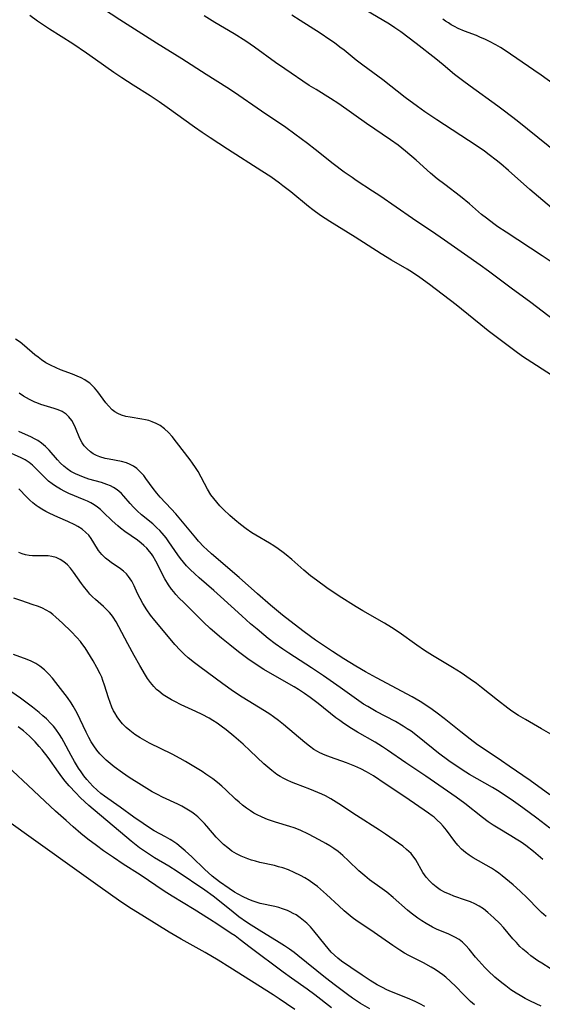
# Model space of a CAD drawing. Units: inches. Extents: x 2070145 to 2075578, y 227750 to 233200.
# Drawn here: x 2073634 to 2073712, y 228481 to 228627 of the extents above; entities that cross this region are included whole.
import ezdxf

# ---------------------------------------------------------------- set-up
doc = ezdxf.new("R2010")
doc.units = ezdxf.units.IN
doc.header["$MEASUREMENT"] = 0
doc.layers.add('c_08_T13S_R19E', color=182, linetype='Continuous')

msp = doc.modelspace()

# ---------------------------------------------------------------- linework, layer by layer
at = {"layer": 'c_08_T13S_R19E'}
for points in [[(2073713.53, 228574.26, 844), (2073709.88, 228576.63, 844), (2073709.21, 228577.07, 844), (2073708.08, 228577.87, 844), (2073704.12, 228580.85, 844), (2073702.99, 228581.76, 844), (2073700.15, 228584.08, 844), (2073699.36, 228584.71, 844), (2073695.37, 228587.76, 844), (2073693.94, 228588.8, 844), (2073692.85, 228589.53, 844), (2073692.07, 228590.02, 844), (2073689.72, 228591.38, 844), (2073688.18, 228592.31, 844), (2073684.35, 228594.77, 844), (2073680.58, 228597.09, 844), (2073679.18, 228597.99, 844), (2073678.02, 228598.82, 844), (2073677.39, 228599.32, 844), (2073674.76, 228601.5, 844), (2073673.59, 228602.43, 844), (2073673.09, 228602.81, 844), (2073671.8, 228603.73, 844), (2073670.48, 228604.6, 844), (2073665.33, 228607.87, 844), (2073662.8, 228609.52, 844), (2073661.59, 228610.34, 844), (2073660.46, 228611.14, 844), (2073656.4, 228614.06, 844), (2073655.18, 228614.9, 844), (2073653.85, 228615.76, 844), (2073651.33, 228617.35, 844), (2073649.65, 228618.44, 844), (2073648.47, 228619.25, 844), (2073645.75, 228621.2, 844), (2073644.39, 228622.14, 844), (2073642.35, 228623.49, 844), (2073638.9, 228625.67, 844), (2073637.1, 228626.88, 844), (2073635.95, 228627.71, 844)], [(2073713.83, 228582.5, 846), (2073710.43, 228585.07, 846), (2073707.52, 228587.2, 846), (2073704.14, 228589.72, 846), (2073702.9, 228590.62, 846), (2073700.58, 228592.23, 846), (2073697.61, 228594.34, 846), (2073696.31, 228595.25, 846), (2073692.84, 228597.53, 846), (2073688.01, 228600.9, 846), (2073686.91, 228601.63, 846), (2073684.47, 228603.21, 846), (2073683.86, 228603.62, 846), (2073682.69, 228604.44, 846), (2073681.08, 228605.66, 846), (2073678.37, 228607.82, 846), (2073677.26, 228608.69, 846), (2073675.38, 228610.1, 846), (2073674.03, 228611.07, 846), (2073670.39, 228613.52, 846), (2073666.37, 228616.29, 846), (2073665.23, 228617.04, 846), (2073662.18, 228618.96, 846), (2073658.58, 228621.29, 846), (2073654.82, 228623.6, 846), (2073649.33, 228627.08, 846), (2073646.78, 228628.73, 846)], [(2073713.62, 228591.01, 848), (2073712.12, 228592.01, 848), (2073706.75, 228595.51, 848), (2073705.54, 228596.32, 848), (2073704.92, 228596.77, 848), (2073703.83, 228597.61, 848), (2073703.13, 228598.17, 848), (2073701.31, 228599.72, 848), (2073699.97, 228600.82, 848), (2073697.66, 228602.59, 848), (2073696.54, 228603.47, 848), (2073695.54, 228604.31, 848), (2073693.39, 228606.2, 848), (2073691.81, 228607.55, 848), (2073690.72, 228608.43, 848), (2073689.6, 228609.24, 848), (2073686.03, 228611.68, 848), (2073681.91, 228614.6, 848), (2073680.67, 228615.4, 848), (2073678.51, 228616.7, 848), (2073677.5, 228617.33, 848), (2073673.88, 228619.79, 848), (2073672.51, 228620.74, 848), (2073669.37, 228623.03, 848), (2073668.1, 228623.9, 848), (2073666.34, 228625.01, 848), (2073663.47, 228626.69, 848), (2073661.88, 228627.66, 848)], [(2073713.53, 228599.16, 850), (2073710.3, 228601.87, 850), (2073707.11, 228604.7, 850), (2073705.96, 228605.69, 850), (2073705.31, 228606.21, 850), (2073704.27, 228607.01, 850), (2073703.53, 228607.55, 850), (2073702.32, 228608.39, 850), (2073696.45, 228612.21, 850), (2073694.69, 228613.41, 850), (2073693.57, 228614.2, 850), (2073691.78, 228615.54, 850), (2073688.43, 228618.14, 850), (2073685.46, 228620.32, 850), (2073684.49, 228621.08, 850), (2073682.69, 228622.54, 850), (2073682.07, 228623.03, 850), (2073681.26, 228623.64, 850), (2073680.56, 228624.12, 850), (2073679.13, 228625.08, 850), (2073676.17, 228626.95, 850), (2073674.9, 228627.77, 850)], [(2073716.1, 228605.88, 852), (2073708.4, 228612.06, 852), (2073706.53, 228613.52, 852), (2073705.55, 228614.26, 852), (2073701.43, 228617.19, 852), (2073700.27, 228618.05, 852), (2073699.09, 228618.97, 852), (2073697.41, 228620.4, 852), (2073696.34, 228621.27, 852), (2073693.38, 228623.56, 852), (2073691.12, 228625.27, 852), (2073690.24, 228625.89, 852), (2073689.43, 228626.4, 852), (2073684.96, 228629.07, 852)], [(2073713.78, 228617.54, 854), (2073711.99, 228618.85, 854), (2073710.9, 228619.61, 854), (2073706.64, 228622.51, 854), (2073705.95, 228622.95, 854), (2073705.24, 228623.37, 854), (2073704.32, 228623.85, 854), (2073703.62, 228624.18, 854), (2073702.98, 228624.46, 854), (2073702.34, 228624.72, 854), (2073700.57, 228625.37, 854), (2073699.63, 228625.77, 854), (2073699.07, 228626.06, 854), (2073698.62, 228626.32, 854), (2073698.18, 228626.6, 854), (2073697.77, 228626.89, 854), (2073697.37, 228627.19, 854)], [(2073645.6, 228572.42, 842), (2073645.25, 228572.76, 842), (2073644.88, 228573.07, 842), (2073644.51, 228573.34, 842), (2073644.13, 228573.59, 842), (2073643.58, 228573.88, 842), (2073643.02, 228574.13, 842), (2073642.31, 228574.42, 842), (2073640.52, 228575.08, 842), (2073639.87, 228575.35, 842), (2073639.05, 228575.74, 842), (2073638.37, 228576.13, 842), (2073637.71, 228576.56, 842), (2073637.22, 228576.93, 842), (2073636.73, 228577.32, 842), (2073635.19, 228578.66, 842), (2073634.55, 228579.17, 842), (2073633.84, 228579.65, 842)], [(2073715.82, 228519.55, 842), (2073712.05, 228521.75, 842), (2073709.63, 228523.12, 842), (2073708.59, 228523.74, 842), (2073707.62, 228524.38, 842), (2073707.04, 228524.8, 842), (2073705.49, 228525.97, 842), (2073703.12, 228527.86, 842), (2073702.35, 228528.45, 842), (2073701.42, 228529.13, 842), (2073700.09, 228530.05, 842), (2073698.81, 228530.86, 842), (2073695.83, 228532.62, 842), (2073694.63, 228533.38, 842), (2073693.51, 228534.15, 842), (2073690.88, 228536.03, 842), (2073689.75, 228536.78, 842), (2073688.7, 228537.42, 842), (2073685.47, 228539.27, 842), (2073684.47, 228539.86, 842), (2073681.96, 228541.45, 842), (2073680.1, 228542.7, 842), (2073678.56, 228543.81, 842), (2073677.7, 228544.48, 842), (2073676.7, 228545.32, 842), (2073674.93, 228546.89, 842), (2073674.09, 228547.59, 842), (2073673.65, 228547.93, 842), (2073672.87, 228548.5, 842), (2073672.22, 228548.93, 842), (2073671.61, 228549.3, 842), (2073669.54, 228550.49, 842), (2073668.97, 228550.85, 842), (2073668.12, 228551.44, 842), (2073667.27, 228552.09, 842), (2073666.42, 228552.79, 842), (2073665.68, 228553.44, 842), (2073664.76, 228554.31, 842), (2073664.19, 228554.89, 842), (2073663.75, 228555.39, 842), (2073663.31, 228555.94, 842), (2073662.89, 228556.52, 842), (2073662.37, 228557.36, 842), (2073660.98, 228559.95, 842), (2073660.6, 228560.55, 842), (2073660.17, 228561.18, 842), (2073659.78, 228561.71, 842), (2073657.78, 228564.34, 842), (2073657.11, 228565.19, 842), (2073656.57, 228565.78, 842), (2073655.98, 228566.32, 842), (2073655.35, 228566.79, 842), (2073654.76, 228567.12, 842), (2073654.14, 228567.37, 842), (2073653.65, 228567.52, 842), (2073653.15, 228567.63, 842), (2073652.62, 228567.73, 842), (2073650.87, 228568.02, 842), (2073650.25, 228568.16, 842), (2073649.58, 228568.36, 842), (2073649.03, 228568.6, 842), (2073648.62, 228568.85, 842), (2073648.23, 228569.15, 842), (2073647.65, 228569.72, 842), (2073647.27, 228570.19, 842), (2073646.1, 228571.82, 842), (2073645.6, 228572.42, 842)], [(2073713.28, 228511.91, 840), (2073710.33, 228514.04, 840), (2073707.24, 228516.19, 840), (2073706.07, 228516.99, 840), (2073703.64, 228518.6, 840), (2073702.53, 228519.37, 840), (2073701.42, 228520.19, 840), (2073700.02, 228521.27, 840), (2073697.56, 228523.25, 840), (2073696.51, 228524.06, 840), (2073695.79, 228524.59, 840), (2073694.68, 228525.35, 840), (2073694, 228525.78, 840), (2073692.78, 228526.48, 840), (2073687.48, 228529.29, 840), (2073685.85, 228530.21, 840), (2073684.44, 228531.05, 840), (2073682.65, 228532.14, 840), (2073680.97, 228533.22, 840), (2073678.43, 228534.93, 840), (2073677.69, 228535.45, 840), (2073676.53, 228536.29, 840), (2073673.55, 228538.64, 840), (2073672.62, 228539.39, 840), (2073671.74, 228540.13, 840), (2073669.81, 228541.8, 840), (2073667.07, 228544.24, 840), (2073662.97, 228547.73, 840), (2073662.27, 228548.37, 840), (2073661.85, 228548.78, 840), (2073661.03, 228549.64, 840), (2073660.64, 228550.09, 840), (2073658.67, 228552.5, 840), (2073657.67, 228553.67, 840), (2073656.97, 228554.44, 840), (2073655.35, 228556.17, 840), (2073654.84, 228556.75, 840), (2073654.28, 228557.46, 840), (2073653.21, 228558.94, 840), (2073652.9, 228559.35, 840), (2073652.58, 228559.73, 840), (2073652.24, 228560.09, 840), (2073651.87, 228560.42, 840), (2073651.4, 228560.76, 840), (2073650.9, 228561.02, 840), (2073650.35, 228561.24, 840), (2073649.62, 228561.43, 840), (2073647.78, 228561.78, 840), (2073647.19, 228561.9, 840), (2073646.37, 228562.14, 840), (2073645.86, 228562.35, 840), (2073645.4, 228562.59, 840), (2073644.97, 228562.88, 840), (2073644.47, 228563.31, 840), (2073644.05, 228563.8, 840), (2073643.76, 228564.23, 840), (2073643.42, 228564.88, 840), (2073642.75, 228566.44, 840), (2073642.49, 228567, 840), (2073642.2, 228567.53, 840), (2073641.79, 228568.1, 840), (2073641.36, 228568.5, 840), (2073640.76, 228568.88, 840), (2073640.2, 228569.13, 840), (2073639.61, 228569.34, 840), (2073637.63, 228569.94, 840), (2073636.99, 228570.16, 840), (2073636.7, 228570.27, 840), (2073635.92, 228570.64, 840), (2073635.04, 228571.14, 840), (2073634.39, 228571.58, 840)], [(2073713.24, 228507, 838), (2073711.35, 228508.48, 838), (2073709.26, 228510.02, 838), (2073707.51, 228511.25, 838), (2073706.39, 228512, 838), (2073705.72, 228512.42, 838), (2073704.74, 228513, 838), (2073702.45, 228514.31, 838), (2073701.31, 228514.97, 838), (2073700.77, 228515.3, 838), (2073699.48, 228516.13, 838), (2073698.23, 228517, 838), (2073696.72, 228518.1, 838), (2073695.91, 228518.74, 838), (2073693.33, 228520.84, 838), (2073692.63, 228521.37, 838), (2073692.06, 228521.76, 838), (2073691.48, 228522.13, 838), (2073690.31, 228522.82, 838), (2073687.44, 228524.33, 838), (2073686.19, 228525.04, 838), (2073685.58, 228525.42, 838), (2073684.54, 228526.12, 838), (2073682.12, 228527.86, 838), (2073679.62, 228529.6, 838), (2073677.85, 228530.78, 838), (2073674.47, 228532.97, 838), (2073673.58, 228533.58, 838), (2073672.45, 228534.38, 838), (2073671.41, 228535.18, 838), (2073670.77, 228535.68, 838), (2073669.76, 228536.52, 838), (2073668.79, 228537.35, 838), (2073667.48, 228538.52, 838), (2073664.31, 228541.42, 838), (2073663.3, 228542.31, 838), (2073661.16, 228544.16, 838), (2073660.5, 228544.75, 838), (2073659.81, 228545.39, 838), (2073659.28, 228545.93, 838), (2073658.79, 228546.48, 838), (2073658.36, 228547.02, 838), (2073657.96, 228547.57, 838), (2073656.64, 228549.52, 838), (2073656.22, 228550.1, 838), (2073655.66, 228550.79, 838), (2073655.28, 228551.21, 838), (2073654.87, 228551.61, 838), (2073654.24, 228552.18, 838), (2073652.56, 228553.55, 838), (2073651.91, 228554.13, 838), (2073651.37, 228554.65, 838), (2073650.9, 228555.2, 838), (2073649.94, 228556.32, 838), (2073649.6, 228556.68, 838), (2073649.21, 228557.04, 838), (2073648.78, 228557.36, 838), (2073648.39, 228557.61, 838), (2073647.98, 228557.82, 838), (2073647.43, 228558.05, 838), (2073646.6, 228558.32, 838), (2073644.76, 228558.85, 838), (2073643.95, 228559.12, 838), (2073643.34, 228559.35, 838), (2073642.74, 228559.62, 838), (2073642.06, 228559.99, 838), (2073641.52, 228560.35, 838), (2073641.02, 228560.75, 838), (2073640.53, 228561.22, 838), (2073640.1, 228561.69, 838), (2073638.85, 228563.13, 838), (2073638.31, 228563.69, 838), (2073637.73, 228564.18, 838), (2073637.14, 228564.57, 838), (2073636.68, 228564.83, 838), (2073636.2, 228565.07, 838), (2073634.32, 228565.93, 838)], [(2073712.24, 228502.31, 836), (2073711.54, 228502.94, 836), (2073710.84, 228503.53, 836), (2073709.69, 228504.39, 836), (2073708.99, 228504.88, 836), (2073708.28, 228505.35, 836), (2073707.45, 228505.85, 836), (2073705.56, 228506.96, 836), (2073704.82, 228507.43, 836), (2073704.1, 228507.93, 836), (2073703.26, 228508.55, 836), (2073700.62, 228510.65, 836), (2073699.33, 228511.6, 836), (2073694.85, 228514.69, 836), (2073691.88, 228516.68, 836), (2073689.13, 228518.59, 836), (2073688.39, 228519.08, 836), (2073687.31, 228519.74, 836), (2073684.66, 228521.26, 836), (2073683.76, 228521.79, 836), (2073682.66, 228522.51, 836), (2073682.07, 228522.95, 836), (2073681.48, 228523.39, 836), (2073678.83, 228525.5, 836), (2073677.65, 228526.38, 836), (2073676.81, 228526.97, 836), (2073675.89, 228527.58, 836), (2073675.27, 228527.96, 836), (2073672.03, 228529.82, 836), (2073670.76, 228530.57, 836), (2073669.48, 228531.38, 836), (2073668.36, 228532.15, 836), (2073666.97, 228533.19, 836), (2073665.7, 228534.2, 836), (2073664.47, 228535.22, 836), (2073662.8, 228536.66, 836), (2073661.8, 228537.57, 836), (2073660.83, 228538.51, 836), (2073658.81, 228540.53, 836), (2073658.24, 228541.11, 836), (2073657.69, 228541.7, 836), (2073657.38, 228542.07, 836), (2073657.04, 228542.49, 836), (2073656.6, 228543.12, 836), (2073656.06, 228544.02, 836), (2073654.7, 228546.66, 836), (2073654.25, 228547.43, 836), (2073654.05, 228547.71, 836), (2073653.75, 228548.1, 836), (2073653.34, 228548.56, 836), (2073652.9, 228548.98, 836), (2073652.54, 228549.3, 836), (2073651.96, 228549.75, 836), (2073650.11, 228551.07, 836), (2073649.47, 228551.54, 836), (2073649.07, 228551.87, 836), (2073648.2, 228552.65, 836), (2073646.88, 228553.93, 836), (2073646.46, 228554.31, 836), (2073646.03, 228554.66, 836), (2073645.55, 228554.99, 836), (2073645.04, 228555.29, 836), (2073644.55, 228555.54, 836), (2073644.03, 228555.77, 836), (2073641.79, 228556.71, 836), (2073641.15, 228557.01, 836), (2073640.52, 228557.34, 836), (2073639.81, 228557.77, 836), (2073639.28, 228558.15, 836), (2073638.77, 228558.55, 836), (2073638.29, 228558.98, 836), (2073637.74, 228559.51, 836), (2073636.82, 228560.45, 836), (2073636.35, 228560.89, 836), (2073635.85, 228561.31, 836), (2073635.28, 228561.69, 836), (2073634.67, 228562.02, 836), (2073632.24, 228563.11, 836)], [(2073712.74, 228493.84, 834), (2073712.05, 228494.45, 834), (2073711.59, 228494.89, 834), (2073709.9, 228496.61, 834), (2073708.85, 228497.62, 834), (2073707.82, 228498.56, 834), (2073707.29, 228499.02, 834), (2073706.2, 228499.9, 834), (2073705.66, 228500.31, 834), (2073705.18, 228500.63, 834), (2073704.57, 228501.02, 834), (2073701.87, 228502.58, 834), (2073701.29, 228502.95, 834), (2073700.73, 228503.34, 834), (2073700.12, 228503.85, 834), (2073699.57, 228504.44, 834), (2073699.14, 228504.99, 834), (2073697.9, 228506.68, 834), (2073697.42, 228507.26, 834), (2073696.99, 228507.73, 834), (2073696.53, 228508.17, 834), (2073696.05, 228508.59, 834), (2073695.76, 228508.82, 834), (2073695.21, 228509.22, 834), (2073691.72, 228511.63, 834), (2073688.77, 228513.57, 834), (2073687.04, 228514.73, 834), (2073686, 228515.35, 834), (2073685.18, 228515.77, 834), (2073684.26, 228516.19, 834), (2073683.02, 228516.67, 834), (2073680.66, 228517.51, 834), (2073679.87, 228517.83, 834), (2073679.1, 228518.19, 834), (2073678.74, 228518.38, 834), (2073678.21, 228518.69, 834), (2073677.52, 228519.17, 834), (2073676.85, 228519.69, 834), (2073673.68, 228522.39, 834), (2073672.95, 228522.97, 834), (2073672.19, 228523.53, 834), (2073671.63, 228523.91, 834), (2073670.86, 228524.4, 834), (2073667.54, 228526.46, 834), (2073666.26, 228527.3, 834), (2073664.67, 228528.43, 834), (2073661.22, 228530.96, 834), (2073660.46, 228531.54, 834), (2073659.5, 228532.3, 834), (2073658.9, 228532.84, 834), (2073658.32, 228533.4, 834), (2073657.51, 228534.28, 834), (2073656.08, 228536, 834), (2073654.53, 228537.81, 834), (2073653.9, 228538.61, 834), (2073653.35, 228539.4, 834), (2073652.76, 228540.37, 834), (2073652.36, 228541.12, 834), (2073651.99, 228541.86, 834), (2073651.47, 228542.98, 834), (2073651.12, 228543.67, 834), (2073650.66, 228544.39, 834), (2073650.32, 228544.78, 834), (2073649.9, 228545.16, 834), (2073649.45, 228545.5, 834), (2073648.07, 228546.45, 834), (2073647.64, 228546.77, 834), (2073647.24, 228547.09, 834), (2073646.69, 228547.63, 834), (2073646.2, 228548.22, 834), (2073646.03, 228548.46, 834), (2073645.07, 228550.01, 834), (2073644.72, 228550.5, 834), (2073644.32, 228550.92, 834), (2073643.76, 228551.4, 834), (2073643.12, 228551.81, 834), (2073642.68, 228552.06, 834), (2073641.61, 228552.56, 834), (2073640.13, 228553.2, 834), (2073638.92, 228553.74, 834), (2073638.33, 228554.04, 834), (2073637.77, 228554.36, 834), (2073637.22, 228554.7, 834), (2073636.93, 228554.91, 834), (2073636.44, 228555.3, 834), (2073635.97, 228555.72, 834), (2073635.52, 228556.16, 834), (2073634.36, 228557.38, 834)], [(2073713.33, 228486.14, 832), (2073712.08, 228486.91, 832), (2073711.5, 228487.29, 832), (2073710.46, 228488.03, 832), (2073709.98, 228488.4, 832), (2073709.23, 228489.02, 832), (2073708.81, 228489.42, 832), (2073708.29, 228489.97, 832), (2073707.78, 228490.54, 832), (2073706.39, 228492.2, 832), (2073705.83, 228492.8, 832), (2073704.96, 228493.68, 832), (2073704.07, 228494.46, 832), (2073703.39, 228494.97, 832), (2073702.76, 228495.38, 832), (2073702.1, 228495.73, 832), (2073701.46, 228496.01, 832), (2073700.74, 228496.29, 832), (2073698.99, 228496.9, 832), (2073698.34, 228497.16, 832), (2073697.7, 228497.44, 832), (2073696.97, 228497.84, 832), (2073696.35, 228498.26, 832), (2073695.88, 228498.65, 832), (2073695.43, 228499.09, 832), (2073694.89, 228499.72, 832), (2073694.41, 228500.4, 832), (2073693.35, 228502.27, 832), (2073693.1, 228502.64, 832), (2073692.92, 228502.89, 832), (2073692.65, 228503.2, 832), (2073692.32, 228503.52, 832), (2073691.98, 228503.82, 832), (2073691.39, 228504.28, 832), (2073688.85, 228506.09, 832), (2073687.94, 228506.7, 832), (2073684.51, 228508.88, 832), (2073681.91, 228510.59, 832), (2073680.73, 228511.33, 832), (2073679.94, 228511.76, 832), (2073679.36, 228512.04, 832), (2073678.77, 228512.3, 832), (2073677.59, 228512.77, 832), (2073675.51, 228513.54, 832), (2073674.85, 228513.81, 832), (2073674.21, 228514.11, 832), (2073673.71, 228514.37, 832), (2073673.2, 228514.66, 832), (2073672.7, 228514.97, 832), (2073671.92, 228515.54, 832), (2073671.33, 228516.03, 832), (2073670.76, 228516.55, 832), (2073668.72, 228518.49, 832), (2073667.68, 228519.44, 832), (2073666.3, 228520.66, 832), (2073665.16, 228521.58, 832), (2073664.43, 228522.13, 832), (2073663.81, 228522.57, 832), (2073663.18, 228522.98, 832), (2073662.65, 228523.3, 832), (2073661.58, 228523.88, 832), (2073660.64, 228524.33, 832), (2073658.47, 228525.31, 832), (2073657.51, 228525.78, 832), (2073657.02, 228526.05, 832), (2073656.54, 228526.32, 832), (2073655.81, 228526.8, 832), (2073655.13, 228527.32, 832), (2073654.82, 228527.59, 832), (2073654.42, 228528.01, 832), (2073653.93, 228528.6, 832), (2073653.48, 228529.22, 832), (2073653.18, 228529.69, 832), (2073652.31, 228531.15, 832), (2073651.47, 228532.61, 832), (2073650.53, 228534.35, 832), (2073649.2, 228536.91, 832), (2073648.79, 228537.64, 832), (2073648.34, 228538.33, 832), (2073648.11, 228538.65, 832), (2073647.8, 228539.03, 832), (2073647.38, 228539.46, 832), (2073646.92, 228539.89, 832), (2073645.71, 228540.96, 832), (2073645.3, 228541.35, 832), (2073644.91, 228541.75, 832), (2073644.58, 228542.14, 832), (2073643.94, 228542.93, 832), (2073643.64, 228543.33, 832), (2073642.46, 228545.03, 832), (2073642.01, 228545.61, 832), (2073641.55, 228546.11, 832), (2073641.05, 228546.54, 832), (2073640.49, 228546.9, 832), (2073639.89, 228547.17, 832), (2073639.25, 228547.34, 832), (2073638.71, 228547.42, 832), (2073638.01, 228547.45, 832), (2073636.84, 228547.43, 832), (2073636.36, 228547.45, 832), (2073635.85, 228547.51, 832), (2073635.33, 228547.61, 832), (2073634.82, 228547.75, 832), (2073634.34, 228547.92, 832)], [(2073711.97, 228480.51, 830), (2073710.4, 228481.28, 830), (2073709.62, 228481.68, 830), (2073708.84, 228482.11, 830), (2073708.27, 228482.46, 830), (2073707.48, 228482.98, 830), (2073706.72, 228483.53, 830), (2073706.11, 228484, 830), (2073705.1, 228484.86, 830), (2073704.1, 228485.79, 830), (2073703.6, 228486.29, 830), (2073702.71, 228487.26, 830), (2073702.24, 228487.81, 830), (2073701.29, 228488.98, 830), (2073700.77, 228489.57, 830), (2073700.29, 228490.02, 830), (2073699.78, 228490.42, 830), (2073699.15, 228490.8, 830), (2073698.13, 228491.28, 830), (2073696.54, 228491.94, 830), (2073695.81, 228492.29, 830), (2073694.88, 228492.8, 830), (2073694.24, 228493.2, 830), (2073693.62, 228493.62, 830), (2073692.65, 228494.35, 830), (2073692.09, 228494.81, 830), (2073689.97, 228496.67, 830), (2073689.03, 228497.45, 830), (2073688.34, 228497.98, 830), (2073686.47, 228499.32, 830), (2073685.75, 228499.89, 830), (2073684.87, 228500.65, 830), (2073683.35, 228502.11, 830), (2073682.48, 228502.92, 830), (2073681.79, 228503.49, 830), (2073681.17, 228503.94, 830), (2073680.57, 228504.34, 830), (2073679.96, 228504.71, 830), (2073678.98, 228505.26, 830), (2073677.38, 228506.1, 830), (2073676.16, 228506.67, 830), (2073675.24, 228507.03, 830), (2073674.6, 228507.24, 830), (2073672.48, 228507.85, 830), (2073671.88, 228508.05, 830), (2073671.29, 228508.26, 830), (2073670.5, 228508.59, 830), (2073669.65, 228509.01, 830), (2073669.29, 228509.22, 830), (2073668.79, 228509.53, 830), (2073668.19, 228509.95, 830), (2073667.6, 228510.41, 830), (2073667.07, 228510.85, 830), (2073666.55, 228511.31, 830), (2073665.09, 228512.68, 830), (2073664.5, 228513.22, 830), (2073663.85, 228513.78, 830), (2073663.17, 228514.3, 830), (2073662.14, 228515.02, 830), (2073661.57, 228515.39, 830), (2073660.35, 228516.15, 830), (2073659.13, 228516.87, 830), (2073658.3, 228517.33, 830), (2073657.14, 228517.95, 830), (2073653.77, 228519.63, 830), (2073652.39, 228520.4, 830), (2073651.59, 228520.91, 830), (2073650.83, 228521.47, 830), (2073650.28, 228521.95, 830), (2073649.77, 228522.46, 830), (2073649.33, 228522.98, 830), (2073648.94, 228523.52, 830), (2073648.59, 228524.09, 830), (2073648.42, 228524.42, 830), (2073648.17, 228524.97, 830), (2073647.9, 228525.65, 830), (2073647.66, 228526.36, 830), (2073647.08, 228528.22, 830), (2073646.84, 228528.9, 830), (2073646.65, 228529.41, 830), (2073646.43, 228529.92, 830), (2073645.95, 228530.86, 830), (2073645.4, 228531.84, 830), (2073644.61, 228533.12, 830), (2073644.18, 228533.77, 830), (2073643.72, 228534.39, 830), (2073643.48, 228534.69, 830), (2073642.96, 228535.3, 830), (2073642.1, 228536.2, 830), (2073640.83, 228537.45, 830), (2073639.85, 228538.35, 830), (2073639.4, 228538.72, 830), (2073638.92, 228539.07, 830), (2073638.41, 228539.37, 830), (2073637.85, 228539.64, 830), (2073637.28, 228539.89, 830), (2073636.34, 228540.22, 830), (2073634.76, 228540.73, 830), (2073633.6, 228541.16, 830)], [(2073702.05, 228480.71, 828), (2073701.48, 228481.24, 828), (2073700.44, 228482.26, 828), (2073699.29, 228483.45, 828), (2073698.49, 228484.22, 828), (2073697.8, 228484.83, 828), (2073697.35, 228485.19, 828), (2073696.88, 228485.53, 828), (2073696.21, 228485.98, 828), (2073695.61, 228486.34, 828), (2073694.48, 228486.95, 828), (2073692.29, 228488.08, 828), (2073691.67, 228488.42, 828), (2073690.98, 228488.83, 828), (2073689.92, 228489.53, 828), (2073687.17, 228491.5, 828), (2073685.16, 228492.8, 828), (2073684.64, 228493.16, 828), (2073683.87, 228493.73, 828), (2073682.71, 228494.71, 828), (2073681.9, 228495.43, 828), (2073680.08, 228497.14, 828), (2073679.18, 228497.92, 828), (2073678.71, 228498.31, 828), (2073678.22, 228498.68, 828), (2073677.49, 228499.18, 828), (2073676.86, 228499.58, 828), (2073676.2, 228499.94, 828), (2073675.26, 228500.41, 828), (2073674.4, 228500.77, 828), (2073673.56, 228501.07, 828), (2073672.95, 228501.25, 828), (2073672.34, 228501.42, 828), (2073670.17, 228501.9, 828), (2073669.5, 228502.06, 828), (2073668.94, 228502.22, 828), (2073668.39, 228502.4, 828), (2073667.89, 228502.6, 828), (2073667.39, 228502.81, 828), (2073666.71, 228503.16, 828), (2073666.02, 228503.58, 828), (2073665.38, 228504.05, 828), (2073664.77, 228504.56, 828), (2073664.2, 228505.09, 828), (2073663.66, 228505.66, 828), (2073662.28, 228507.26, 828), (2073661.92, 228507.66, 828), (2073661.43, 228508.18, 828), (2073660.92, 228508.66, 828), (2073660.43, 228509.06, 828), (2073660.03, 228509.35, 828), (2073659.56, 228509.66, 828), (2073659.08, 228509.95, 828), (2073658.56, 228510.23, 828), (2073657.96, 228510.53, 828), (2073655.68, 228511.6, 828), (2073654.96, 228511.97, 828), (2073654.18, 228512.39, 828), (2073652.58, 228513.36, 828), (2073650.76, 228514.52, 828), (2073649.74, 228515.19, 828), (2073648.5, 228516.1, 828), (2073647.91, 228516.57, 828), (2073647.34, 228517.06, 828), (2073646.85, 228517.53, 828), (2073646.38, 228518.03, 828), (2073645.92, 228518.59, 828), (2073645.49, 228519.19, 828), (2073645.11, 228519.82, 828), (2073644.75, 228520.47, 828), (2073644.36, 228521.23, 828), (2073643, 228524.04, 828), (2073642.41, 228525.12, 828), (2073642.1, 228525.62, 828), (2073641.58, 228526.37, 828), (2073641.23, 228526.84, 828), (2073639.83, 228528.64, 828), (2073639.34, 228529.25, 828), (2073638.79, 228529.87, 828), (2073638.16, 228530.48, 828), (2073637.48, 228531.03, 828), (2073636.84, 228531.45, 828), (2073636.17, 228531.81, 828), (2073635.58, 228532.06, 828), (2073633.53, 228532.78, 828)], [(2073694.68, 228480.46, 826), (2073693.96, 228480.86, 826), (2073693.23, 228481.24, 826), (2073692.09, 228481.73, 826), (2073689.75, 228482.66, 826), (2073689.06, 228482.97, 826), (2073688.39, 228483.29, 826), (2073687.61, 228483.71, 826), (2073686.55, 228484.36, 826), (2073685.39, 228485.12, 826), (2073683.68, 228486.27, 826), (2073682.32, 228487.22, 826), (2073681.76, 228487.66, 826), (2073681.27, 228488.09, 826), (2073680.78, 228488.57, 826), (2073680.3, 228489.09, 826), (2073679.85, 228489.63, 826), (2073678.19, 228491.71, 826), (2073677.67, 228492.3, 826), (2073677.13, 228492.85, 826), (2073676.65, 228493.28, 826), (2073676.15, 228493.67, 826), (2073675.54, 228494.08, 826), (2073675.13, 228494.32, 826), (2073674.69, 228494.54, 826), (2073674.25, 228494.74, 826), (2073673.54, 228495, 826), (2073672.97, 228495.18, 826), (2073672.38, 228495.34, 826), (2073670.21, 228495.81, 826), (2073669.62, 228495.97, 826), (2073669.02, 228496.18, 826), (2073668.43, 228496.42, 826), (2073667.68, 228496.76, 826), (2073666.94, 228497.15, 826), (2073666.39, 228497.47, 826), (2073665.59, 228498, 826), (2073664.17, 228499.02, 826), (2073663.09, 228499.86, 826), (2073662.47, 228500.39, 826), (2073661.99, 228500.83, 826), (2073660.03, 228502.71, 826), (2073659.05, 228503.62, 826), (2073658.49, 228504.12, 826), (2073657.8, 228504.66, 826), (2073657.09, 228505.16, 826), (2073656.84, 228505.31, 826), (2073656.13, 228505.71, 826), (2073654.47, 228506.6, 826), (2073653.92, 228506.94, 826), (2073652.82, 228507.66, 826), (2073651.42, 228508.63, 826), (2073649.41, 228510.09, 826), (2073647.08, 228511.73, 826), (2073646.52, 228512.15, 826), (2073645.97, 228512.6, 826), (2073645.33, 228513.21, 826), (2073644.87, 228513.7, 826), (2073644.44, 228514.22, 826), (2073644, 228514.77, 826), (2073643.58, 228515.35, 826), (2073643.21, 228515.9, 826), (2073642.61, 228516.89, 826), (2073642.11, 228517.79, 826), (2073641.03, 228519.82, 826), (2073640.71, 228520.37, 826), (2073640.38, 228520.91, 826), (2073639.83, 228521.68, 826), (2073639.47, 228522.13, 826), (2073639.09, 228522.55, 826), (2073638.43, 228523.21, 826), (2073637.91, 228523.68, 826), (2073637.38, 228524.14, 826), (2073636.36, 228524.96, 826), (2073635.75, 228525.41, 826), (2073634.56, 228526.27, 826), (2073630.53, 228529.05, 826)], [(2073686.49, 228480.12, 824), (2073685.14, 228480.94, 824), (2073683.93, 228481.74, 824), (2073683.2, 228482.25, 824), (2073681.43, 228483.58, 824), (2073679.94, 228484.74, 824), (2073675.82, 228488.06, 824), (2073675.26, 228488.49, 824), (2073674.55, 228489.01, 824), (2073673.82, 228489.51, 824), (2073673.05, 228490, 824), (2073670.05, 228491.8, 824), (2073668.87, 228492.55, 824), (2073668.19, 228493.01, 824), (2073667.06, 228493.83, 824), (2073665.88, 228494.74, 824), (2073663.21, 228496.87, 824), (2073661.98, 228497.75, 824), (2073657.85, 228500.54, 824), (2073656.62, 228501.31, 824), (2073654.49, 228502.58, 824), (2073653.29, 228503.35, 824), (2073652.27, 228504.07, 824), (2073651.05, 228505.03, 824), (2073644.76, 228510.33, 824), (2073644.13, 228510.9, 824), (2073643.46, 228511.55, 824), (2073642.81, 228512.21, 824), (2073641.83, 228513.27, 824), (2073641.24, 228513.96, 824), (2073640.72, 228514.61, 824), (2073640.22, 228515.29, 824), (2073638.68, 228517.46, 824), (2073637.8, 228518.61, 824), (2073637.37, 228519.13, 824), (2073636.76, 228519.82, 824), (2073635.93, 228520.66, 824), (2073635.01, 228521.45, 824), (2073634.26, 228522.03, 824)], [(2073680.8, 228480.29, 822), (2073678.31, 228482.24, 822), (2073677.2, 228483.05, 822), (2073674.89, 228484.68, 822), (2073673.64, 228485.59, 822), (2073668.74, 228489.25, 822), (2073667.26, 228490.38, 822), (2073666.48, 228490.96, 822), (2073665.91, 228491.35, 822), (2073663.93, 228492.66, 822), (2073662.69, 228493.45, 822), (2073660.38, 228494.89, 822), (2073657.11, 228496.9, 822), (2073655.95, 228497.64, 822), (2073652.35, 228500.04, 822), (2073649.85, 228501.64, 822), (2073648.39, 228502.62, 822), (2073646.94, 228503.62, 822), (2073645.89, 228504.38, 822), (2073644.6, 228505.36, 822), (2073643.57, 228506.2, 822), (2073642.41, 228507.18, 822), (2073641.35, 228508.1, 822), (2073639.77, 228509.52, 822), (2073638.22, 228510.97, 822), (2073635.73, 228513.32, 822), (2073631.02, 228517.67, 822)], [(2073675.35, 228480.03, 820), (2073674.14, 228480.88, 820), (2073673.04, 228481.64, 820), (2073672.15, 228482.23, 820), (2073665.69, 228486.29, 820), (2073663.96, 228487.37, 820), (2073662.02, 228488.52, 820), (2073658.47, 228490.51, 820), (2073656.68, 228491.55, 820), (2073653, 228493.79, 820), (2073650.7, 228495.25, 820), (2073649.14, 228496.3, 820), (2073646.43, 228498.2, 820), (2073642.96, 228500.71, 820), (2073631.8, 228508.65, 820)]]:
    msp.add_polyline3d(points, dxfattribs=at)

doc.saveas('drawing.dxf')
